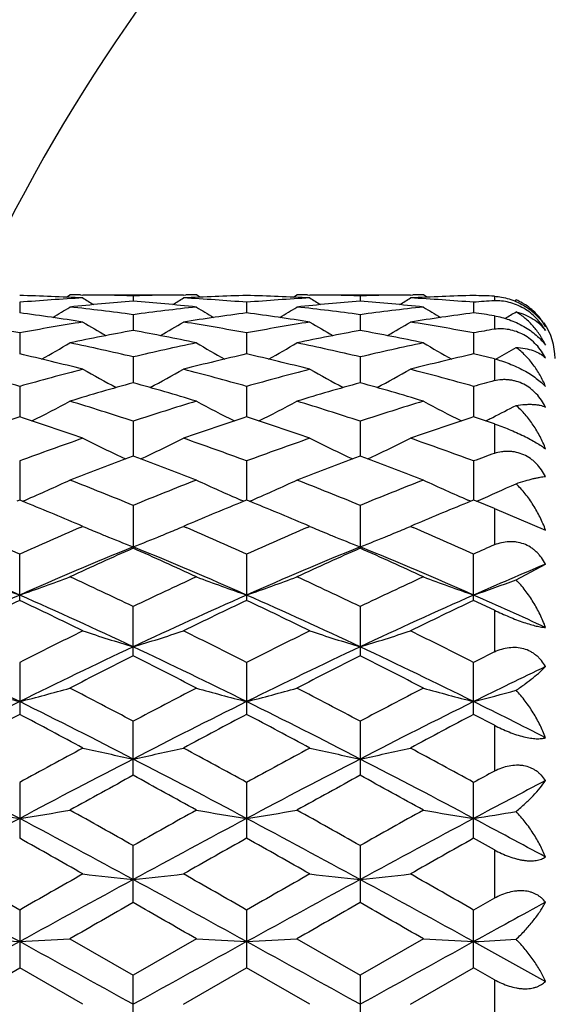
# Model space of a CAD drawing. Units: inches. Extents: x 0 to 11, y 0 to 8.5.
# Drawn here: x 2.9 to 3, y 4.7 to 4.9 of the extents above; entities that cross this region are included whole.
import ezdxf

# ---------------------------------------------------------------- set-up
doc = ezdxf.new("R2010")
doc.units = ezdxf.units.IN
doc.header["$LTSCALE"] = 0.605
doc.header["$MEASUREMENT"] = 0
doc.layers.get('0').update_dxf_attribs({"linetype": 'CONTINUOUS'})
doc.layers.add('ALL_FEATURES', color=7, linetype='CONTINUOUS')

msp = doc.modelspace()

# ---------------------------------------------------------------- linework, layer by layer
at = {"color": 7, "linetype": 'Continuous'}
for p, q in [((2.8665269502, 4.821886791), (2.8673624247, 4.8224107143)), ((2.8673654629, 4.8224107143), (2.8673624247, 4.8224107143)), ((2.869851943, 4.8224045324), (2.8704356536, 4.822401298)), ((2.8822998746, 4.8221886525), (2.8822998632, 4.820924289200001)), ((2.894163642, 4.8224001868), (2.8947477906, 4.8224045316)), ((2.8972373999, 4.8224107143), (2.8972343619, 4.8224107143)), ((2.8980731999, 4.8218874228), (2.8972373999, 4.8224107143)), ((2.9201405082, 4.8218867942), (2.9209759601, 4.8224107143)), ((2.9209789981, 4.8224107143), (2.9209759601, 4.8224107143)), ((2.9234654012, 4.8224045324), (2.9240493869, 4.8224012963)), ((2.9359133904, 4.8221886477), (2.9359133916, 4.8209244873)), ((2.9477774738, 4.8224001906), (2.9483612404, 4.8224045323)), ((2.9508507014, 4.8224107143), (2.9508476633, 4.8224107143)), ((2.9516865489, 4.8218873959), (2.9508507014, 4.8224107143)), ((2.9676168126, 4.822131398), (2.9676168126, 4.8210613146)), ((2.8554929731, 4.8206795253), (2.8554929939, 4.8181618492)), ((2.9091065499, 4.8206795428), (2.9091065614, 4.818161823000001)), ((2.9627202645, 4.8206795568), (2.962720252, 4.818161801)), ((2.9723430129, 4.8210091188), (2.9727287657, 4.8212481537)), ((2.9727287657, 4.8212481537), (2.9727305743, 4.8212473968)), ((2.8822998746, 4.817756137), (2.8822998442, 4.8140064239)), ((2.9359133904, 4.8177561152), (2.9359133932, 4.8140064581)), ((2.9676168126, 4.8175074669), (2.9676168126, 4.8143334133)), ((2.8554929731, 4.813443401000001), (2.8554930108, 4.8084937349)), ((2.9091065499, 4.8134434405), (2.9091065706, 4.80849369)), ((2.9627202645, 4.813443471999999), (2.962720242, 4.8084936506)), ((2.9676168126, 4.8073465351), (2.9627202645, 4.8084936345)), ((2.8822998746, 4.8077781527), (2.8822998282, 4.8016707361)), ((2.9359133904, 4.8077781147), (2.9359133943, 4.8016707929)), ((2.9676168126, 4.8073465351), (2.9676168126, 4.8021765992)), ((2.9678835859, 4.8072608131), (2.9683259541, 4.8075082521)), ((2.8554929731, 4.800808672), (2.8554930255, 4.793595674100001)), ((2.9091065499, 4.8008087322), (2.9091065787, 4.7935956131)), ((2.9627202645, 4.8008087801), (2.9627202331, 4.7935955576)), ((2.8822998746, 4.7925944858), (2.8822998137, 4.784337348399999)), ((2.9359133904, 4.7925944328), (2.935913395, 4.7843374282)), ((2.9676168126, 4.7919946188), (2.9627202645, 4.7935955264)), ((2.9655854771, 4.7926611443), (2.9660985121, 4.7929184868)), ((2.9676168126, 4.7919946188), (2.9676168126, 4.7850048554)), ((2.8554929731, 4.7832055962), (2.8554930392, 4.773974867)), ((2.9091065499, 4.7832056749), (2.9091065863, 4.7739747809)), ((2.9627202645, 4.7832057376), (2.9627202248, 4.7739747123)), ((2.8554929731, 4.7739748594), (2.8548168304, 4.773699104599999)), ((2.8561692276, 4.773699911700001), (2.8554929731, 4.7739748594)), ((2.8561696574, 4.7736985163), (2.8568383888, 4.7739855847)), ((2.9084303787, 4.773699008299999), (2.9077612355, 4.7739855875)), ((2.9091065499, 4.7739747733), (2.9084303787, 4.773699008299999)), ((2.9097827991, 4.7736998321), (2.9091065499, 4.7739747733)), ((2.9097832301, 4.773698437799999), (2.9104518967, 4.773985482400001)), ((2.9620440408, 4.7736989116), (2.9613751239, 4.773985387)), ((2.9627202645, 4.773974704700001), (2.9620440408, 4.7736989116)), ((2.9633973232, 4.7736992371), (2.9627202645, 4.773974704700001)), ((2.9676168126, 4.7719745055), (2.9633973232, 4.7736992371)), ((2.9633974588, 4.773698621399999), (2.9638512052, 4.7738932564)), ((2.8822998746, 4.7727221944), (2.8822998746, 4.7625965219)), ((2.9359133904, 4.7727221282), (2.9359133904, 4.7625965932)), ((2.9676161207, 4.7719690668), (2.9797209122, 4.7668794256)), ((2.9676168126, 4.7719745055), (2.9676168126, 4.7634029411)), ((2.8704304166, 4.7677537815), (2.8694435863, 4.7681741774)), ((2.8697487252, 4.767461790500001), (2.8704304166, 4.7677537815)), ((2.895155939, 4.7681742723), (2.8941688794, 4.7677537815)), ((2.8941688794, 4.7677537815), (2.894850728, 4.7674625454)), ((2.924044148, 4.7677537815), (2.9230580342, 4.7681738614)), ((2.9233629378, 4.7674620045), (2.924044148, 4.7677537815)), ((2.9487683717, 4.7681736632), (2.947782711, 4.7677537815)), ((2.947782711, 4.7677537815), (2.9484636117, 4.767462962)), ((2.8554929731, 4.7502995094), (2.8554929731, 4.761233621000001)), ((2.9091065499, 4.7612337156), (2.9091065499, 4.7502994088)), ((2.9627202645, 4.7502993286), (2.9627202645, 4.761233791)), ((2.9727287657, 4.7551504354), (2.9797209122, 4.7588702508)), ((2.9676168126, 4.7479679518), (2.9627202645, 4.7502993286)), ((2.8822998746, 4.737188618399999), (2.8822998746, 4.748838001)), ((2.9359133904, 4.7488379239), (2.9359133904, 4.7371886994)), ((2.9676168126, 4.7479679518), (2.9676168126, 4.7381064787)), ((2.8554929731, 4.7356409709), (2.8554929731, 4.72337583)), ((2.9091065499, 4.7356410781), (2.9091065499, 4.7233757182)), ((2.9627202645, 4.7233756292), (2.9627202645, 4.7356411636)), ((2.9676168126, 4.7207924665), (2.9627202645, 4.7233756292)), ((2.8822998746, 4.7089788581), (2.8822998746, 4.7217552477)), ((2.9359133904, 4.7217551623), (2.9359133904, 4.7089789462)), ((2.9676168126, 4.7207924665), (2.9676168126, 4.7099769031)), ((2.8554929731, 4.7072991669), (2.8554929731, 4.6941206686)), ((2.9091065499, 4.7072992832), (2.9091065499, 4.6941205496)), ((2.9627202645, 4.6941204548), (2.9627202645, 4.7072993758)), ((2.8822998746, 4.6789278844), (2.8822998746, 4.6923961992)), ((2.9359133904, 4.6923961084), (2.9359133904, 4.6789279765)), ((2.9676168126, 4.6913734721), (2.9627202645, 4.6941204548)), ((2.9676168126, 4.6913734721), (2.9676168126, 4.679972127)), ((2.9676168126, 4.679972127), (2.9627202645, 4.6771735669)), ((2.8554929731, 4.6771733489), (2.8554929731, 4.6635302682)), ((2.9091065499, 4.6771734703), (2.9091065499, 4.663530145899999)), ((2.9627202645, 4.6635300486), (2.9627202645, 4.6771735669)), ((2.8673624247, 4.6703647398), (2.8822998746, 4.661760635899999)), ((2.8972373999, 4.6703647398), (2.8822998746, 4.661760635899999)), ((2.9209759601, 4.6703647398), (2.9359133904, 4.661760542900001)), ((2.9508507014, 4.6703647398), (2.9359133904, 4.661760542900001)), ((2.9627202222, 4.6697049851), (2.9797209122, 4.6603286992)), ((2.8405554903, 4.6549098373), (2.8554929731, 4.6635302682)), ((2.8704304166, 4.6549098373), (2.8554929731, 4.6635302682)), ((2.8822998746, 4.6480590401), (2.8822998746, 4.661760635899999)), ((2.8941688794, 4.6549098373), (2.9091065499, 4.663530145899999)), ((2.924044148, 4.6549098373), (2.9091065499, 4.663530145899999)), ((2.9359133904, 4.661760542900001), (2.9359133904, 4.6480591331)), ((2.947782711, 4.6549098373), (2.9627202645, 4.6635300486)), ((2.9676168126, 4.6607127904), (2.9627202645, 4.6635300486)), ((2.9676168126, 4.6607127904), (2.9676168126, 4.6491139202))]:
    msp.add_line(p, q, dxfattribs=at)
for centre, radius, start, end in [((3.2144386646, 4.6549107143), 0.5625, 107.3265137881, 162.6716234313), ((3.2144386646, 4.6549107143), 0.5390733721000001, 108.0658842962, 161.9371347907), ((3.2144386646, 4.6549107143), 0.4059279083, 114.3106108357, 155.6895618875), ((2.8435529214, 4.3172996561), 0.5051119712, 86.94979575360001, 88.64549182110002), ((2.867359357, 4.3198957022), 0.5025150121, 89.71579905130001, 89.99965021940001), ((2.8673562183, 4.3195099452), 0.5029007811999999, 88.2972098655, 89.64915595020001), ((2.8972481707, 4.3192483868), 0.5031623619, 90.35124172789999, 91.70243320659999), ((2.9210237904, 4.3178778013), 0.5045334435000001, 91.3534704232, 93.05113676040001), ((2.8972404784, 4.3199296579), 0.5024810563000001, 90.00035102980002, 90.2842319918), ((2.8971660588, 4.3172765964), 0.5051350299, 86.94986765659998, 88.64550380790001), ((2.9209728895, 4.3199227718), 0.5024879425, 89.71579220819999, 89.9996498776), ((2.9209695292, 4.319508902), 0.5029018251, 88.297190054, 89.64910855569998), ((2.9508611961, 4.3192902153), 0.5031205325, 90.35117932620001, 91.7025189287), ((2.9746389173, 4.3178430436), 0.5045682208, 91.3535375353, 93.0510735556), ((2.9508537715, 4.3199304851), 0.5024802292, 90.00035006620001, 90.28421472420001), ((2.950360665, 4.3008591906), 0.5215577522, 88.1039781281, 88.6421078346), ((2.8975896335, 4.3123342555), 0.5100853283, 93.05212601059999, 94.73392829950002), ((2.9216990026, 4.307689982799999), 0.5147443496, 94.38977866489999, 96.0594498957), ((3.0609794414, 5.1259258627), 0.3589773265, 237.9397495132, 238.4164707656001), ((2.8427871554, 4.306444733399999), 0.5159946407, 83.94259515810002, 85.6082287078), ((2.7035121571, 5.1260960124), 0.3591786937, 301.5839681308, 302.0604028806), ((2.8670742568, 4.313265311499999), 0.509152154, 85.2646437201, 86.9495539956), ((2.9512029704, 4.312324872400001), 0.5100946771, 93.05202564950001, 94.73381429870001), ((2.9753052267, 4.3077751519), 0.5146588846, 94.3896949216, 96.05964139430002), ((3.1146337887, 5.1259954922), 0.3590578961999999, 237.9401545821, 238.416764208), ((2.8963923937, 4.3063674131), 0.5160723802, 83.942610815, 85.60796987730001), ((2.7571882548, 5.1260056377), 0.3590690505, 301.5830346818, 302.0596373032), ((2.9206929276, 4.3133342833), 0.5090830223, 85.2645589271, 86.949684776), ((3.004974601, 4.3103050662), 0.5121206397, 94.1832848011, 94.7327725062), ((2.9673029949, 4.8082802964), 0.0140571872, 60.3351027203, 67.2954097195), ((2.9672903284, 4.8082580299), 0.0140828043, 59.0543386972, 60.3351596031), ((2.7867231364, 4.2863419833), 0.5362476561999999, 81.0195076833, 82.63194469270002), ((2.6780267154, 5.1257792493), 0.3600266882, 300.9737261104, 301.7284153715), ((2.8120515608, 4.2983312788), 0.5241536119, 82.29790741279999, 83.94263413619998), ((2.952798496, 4.2962543715), 0.5262453296, 96.06059636299997, 97.6987933343), ((2.9775399253, 4.28866873), 0.5338969472, 97.36426797500002, 98.9838285974), ((3.0866127444, 5.1258345799), 0.3600945936, 238.2708505227, 239.0253695681), ((2.8403356591, 4.2863218242), 0.5362677569, 81.019716338, 82.63210883359999), ((2.7316397495, 5.1257736145), 0.3600221591, 300.9742651454, 301.7289548166), ((2.8656564575, 4.2982667248), 0.524218717, 82.2979191551, 83.9424397587), ((3.006399107, 4.2963742357), 0.5261247956, 96.06060025059998, 97.69914967369999), ((3.0311752353, 4.2885175455), 0.5340496311, 97.3644870236, 98.9835718247), ((3.140176649, 5.1257553779), 0.3600012508, 238.2709080592, 239.0256493724), ((2.8829174287, 4.2022292174), 0.6210807595000001, 82.1619099981, 82.617640375), ((2.7850488485, 5.1261057073), 0.360412164, 300.9091882808, 301.381695066), ((2.7548622586, 4.273811196), 0.5489348389, 79.43680167090001, 81.01892591800001), ((2.9565471164, 4.2713539912), 0.5514280262, 98.9846781712, 100.5596446408), ((3.0578338925, 5.1257806375), 0.3620416398, 238.8266151034, 239.8240191147), ((2.7066743803, 5.1259289571), 0.362215659, 300.1766730547, 301.1735597176), ((2.808489946, 4.273878584), 0.548866045, 79.4369608792, 81.0193020547), ((3.0101558412, 4.2713686637), 0.5514127518999999, 98.984402422, 100.5594276503), ((3.1114966344, 5.1258666965), 0.3621406415, 238.8270285363, 239.8241481896), ((2.7603221308, 5.1258826445), 0.3621584763, 300.1756811621, 301.1727610474), ((2.8621411706, 4.274093676600001), 0.5486477522, 79.4366945766, 81.0196527631), ((2.9669386646, 4.8074107143), 0.015, 0, 33.9933330942), ((2.9823668487, 4.2600131135), 0.5629582146000001, 100.2388500991, 101.7876993541), ((2.7816878559, 4.2572095708), 0.5658139958, 78.2162600244, 79.75729893340001), ((3.0359432846, 4.2602099578), 0.5627579426, 100.2386968628, 101.7880959588), ((2.8352573488, 4.2569974684), 0.5660305747, 78.2163035295, 79.7567320332), ((3.0647170234, 4.2661624743), 0.5567044362, 100.0448889645, 100.5570970599), ((2.6826236871, 5.1260824081), 0.3651613189, 299.1834585396, 300.3917742623), ((2.74823549, 4.2400442778), 0.5833481053, 76.7135936844, 78.2166005952), ((3.0172908407, 4.2358740308), 0.5876196777, 101.788797775, 103.2808854608), ((3.0820011524, 5.1261156537), 0.3652026513, 239.6074792435, 240.8156200658), ((2.736244545299999, 5.126063077), 0.3651409394, 299.1839432628, 300.3923176805), ((2.8018126807, 4.2398881058), 0.5835084083, 76.7136457022, 78.21623861310002), ((3.0708575806, 4.2360987084), 0.5873902263, 101.7888293021, 103.281480277), ((3.1355708636, 5.1260421738), 0.3651172158, 239.6075459432, 240.8160102545), ((2.7191077911, 4.2169589693), 0.6070537718, 75.56545398189999, 77.0166801635), ((3.0444210135, 4.2213310241), 0.6025528863, 102.9775121337, 104.4395989887), ((2.772720735, 4.2169420248), 0.6070703777, 75.5657806486, 77.01698020890002), ((3.0981093298, 4.2210237464), 0.6028690309, 102.9778637865, 104.4391721997), ((2.7897098526, 5.1263210907), 0.3654385554, 299.2598948305001, 300.0542612121), ((2.6834141674, 4.1943853131), 0.6303652954, 74.1581691221, 75.564727125), ((3.0287242541, 4.1901269864), 0.6347764944, 104.4402000469, 105.8369796659), ((3.0519161492, 5.127195407), 0.3699239082, 240.6197855399, 242.0095733349), ((2.7126068669, 5.1273282241), 0.370077066, 297.9912541437, 299.3804170477001), ((2.7370738029, 4.1945392382), 0.6302047011999999, 74.158378849, 75.5653103507), ((3.0823206933, 4.1901751924), 0.6347254992, 104.439773539, 105.8366774326), ((3.1055841954, 5.1272973754), 0.3700394088, 240.6202031378, 242.0095383165), ((2.7662310224, 5.1273208638), 0.3700655872999999, 297.9903359621, 299.3795832921), ((2.7908020708, 4.1949600341), 0.6297686626, 74.1579555461, 75.565849811), ((3.0579508858, 4.1705939429), 0.6550657767, 105.5537679132, 106.9145721385), ((2.7052868295, 4.1659128801), 0.6599406372, 73.09052855029998, 74.4412865795), ((3.1114616086, 4.1709543361), 0.6546910615, 105.5535575364, 106.9151401127), ((2.7587762458, 4.165502697), 0.6603691195, 73.090595956, 74.44046074149999), ((3.1384860711, 4.1810468688), 0.6442037298, 105.3812751151, 105.8334501125), ((2.6895696639, 5.1298239374), 0.3770520569, 296.5930304879, 298.1339000606), ((2.6667359513, 4.1373488566), 0.6897931862000001, 71.789732486, 73.091137997), ((3.1000518792, 4.1304309895), 0.6970483709, 106.9155489884, 108.2034142339), ((3.0750440781, 5.1298395828), 0.3770724164, 241.8653560406, 243.4061135997), ((2.7431959918, 5.1297925352), 0.3770183329, 296.593433853, 298.1344359225), ((2.7202532858, 4.137053094200001), 0.6901041424, 71.7898193818, 73.0906382411), ((3.1535483587, 4.1308174507), 0.6966446393000001, 106.9156047324, 108.2042008905), ((3.1286191396, 5.129769131600001), 0.3769922577000001, 241.8654321443, 243.4065672124), ((2.7968788679, 5.1296636545), 0.3768720979, 296.8703034548, 297.8140572108001), ((3.0776780455, 4.1074427105), 0.721229549, 107.9426145663, 109.1944659402), ((2.6307214437, 4.0997451036), 0.7293495875, 70.81245891, 72.0503696268), ((3.1314827291, 4.1068555404), 0.7218469703, 107.9426897625, 109.1934827325), ((2.6843366088, 4.0997329557), 0.7293605893999999, 70.8128789125, 72.05078074650001), ((3.1852817246, 4.1063020207), 0.7224305964, 107.9431470901, 109.1929193695), ((2.795748853, 5.131887233600001), 0.3793663369, 296.6819388351, 296.8707584965), ((3.1251458802, 4.056881678), 0.7747639153, 109.1938492095, 110.3678009092), ((3.0442187086, 5.1348786519), 0.3874618406000001, 243.350585274, 245.0109633312), ((2.720318468, 5.1349989488), 0.3875972205, 294.9899124126, 296.6496458568), ((2.6419694932, 4.0638558689), 0.7673502137, 69.6270655105, 70.8123736294), ((3.1787158456, 4.0569849746), 0.7746519720999999, 109.1933038975, 110.367434034), ((3.0978904172, 5.1350003995), 0.3875966592, 243.3509975893, 245.010773631), ((2.7739222402, 5.1350318831), 0.387631168, 294.9891638575, 296.6487913005), ((2.6958568121, 4.0646137562), 0.766544544, 69.6265175179, 70.8130616716), ((3.2377349794, 4.042277991000001), 0.790320833, 109.9855368368, 110.363725295), ((3.1616894189, 4.0222720623), 0.81166633, 110.266555551, 111.2612282692), ((3.1537629144, 4.0436442609), 0.7888716103, 110.1278190097, 110.2641799055), ((2.611030338, 4.0441374058), 0.7883419957, 69.7366014687, 69.8730521626), ((2.600519772, 4.0159668601), 0.8184092754000001, 68.7428656371, 69.7293496529), ((3.2150838035, 4.022861346), 0.8110376863, 110.2664463211, 111.2618959924), ((3.2070548704, 4.0445097348), 0.787948395, 110.1275195328, 110.2640342687), ((2.6648331078, 4.0446805787), 0.787766926, 69.7358319019, 69.8723837949), ((2.6538148844, 4.0151450343), 0.8192905471999999, 68.742964663, 69.7283734487), ((2.6979255491, 5.1433111308), 0.4020629921, 293.2811700083, 294.924190309), ((2.554021183, 3.9732304594), 0.8642649673, 67.6764938889, 68.74297622979999), ((3.2150285177, 3.962095292), 0.8762558558, 111.2642190467, 112.3161115587), ((3.06668082, 5.1433134149), 0.4020678215, 245.0751011136, 246.7180761573), ((2.7515549939, 5.1432684738), 0.4020176034, 293.281480716, 294.9246960625), ((2.6074147168, 3.9726900871), 0.8648483365999999, 67.6766086622, 68.7423720267), ((3.2683816272, 3.9627670447), 0.8755354738, 111.2642940771, 112.3170406888), ((3.120260359, 5.1432421072), 0.4019889269, 245.0751818798, 246.7185674226), ((2.8046889862, 5.144355744499999), 0.4032059859000001, 293.249865948, 294.6301467877), ((2.5063494683, 3.9146279475), 0.9275659026, 66.9553516173, 67.8435232786), ((3.2539922597, 3.9248297735), 0.9165115686, 112.1504776546, 113.0493636532), ((2.5599569542, 3.9145918153), 0.9276015881, 66.95582186779998, 67.84401498279999), ((3.3080220956, 3.9238285724), 0.9175957031, 112.1509773152, 113.0488844076), ((2.4502745938, 3.8532691545), 0.9942843695, 65.949117536, 66.8455574507), ((3.2650672818, 3.8433042035), 1.0051594549, 113.1593308041, 114.0461268758), ((3.0330191564, 5.1514508657), 0.4167235903, 247.0355649007, 247.6167298022), ((2.7314960477, 5.1516468636), 0.4169368641, 292.383818442, 292.964566592), ((2.5042128356, 3.8539879817), 0.9934957179, 65.9493228952, 66.8465301582), ((3.3185651433, 3.843546181), 1.0048914125, 113.1586527514, 114.0457213247), ((3.0866720427, 5.1515493875), 0.4168295807, 247.0358930718, 247.6168865282), ((2.7851487333, 5.1515668815), 0.4168480616, 292.3828547709, 292.9639386204), ((2.5584265054, 3.8553590957), 0.9919991972, 65.9486939766, 66.84730665229999), ((3.0343343, 5.1546394252), 0.4201727223, 247.616477216, 247.8097753297), ((3.0371114268, 5.1615082168), 0.4275816508, 247.8128285794, 248.7730353124001), ((2.7274543529, 5.1615795736), 0.427660413, 291.2277275564, 292.1878458207), ((2.7301967091, 5.1547970214), 0.4203444691, 292.1908590184, 292.3840677346), ((3.0879967633, 5.1547611927), 0.4203038538, 247.6166322506, 247.8098652046), ((3.0907946499, 5.161681343), 0.4277681778, 247.8129390097, 248.7727342596), ((2.7810147791, 5.1617267044), 0.4278167478, 291.2272336214, 292.1868076675), ((2.7838196738, 5.1547892526), 0.4203337568, 292.1898827921, 292.3831096057), ((2.4347686664, 3.7989669047), 1.0413491653, 66.1703611171, 67.7730589608), ((3.2766389007, 3.7979906557), 1.0424124757, 112.2280914188, 113.82915116), ((3.3106717699, 3.7940835843), 1.0590183147, 113.8597384363, 114.7464860412), ((2.4886169189, 3.7995398318), 1.0407301838, 66.16943592719998, 67.7730869257), ((2.4486687284, 3.7824323099), 1.0718012192, 65.2589085791, 66.13508379749999), ((3.3299257367, 3.7987697685), 1.0415677151, 112.2276642185, 113.8300281323), ((3.3637610124, 3.7952560623), 1.0577340357, 113.8594551031, 114.7472800232), ((2.5016367888, 3.7810276265), 1.0733470096, 65.25900854380002, 66.1339130493), ((2.5418964038, 3.7987633731), 1.0415753945, 66.1698775966, 67.7722320534), ((3.3822616992, 3.8207898127), 1.0297814777, 113.7441527655, 114.0421266402), ((3.3965885364, 3.7684367917), 1.0745869221, 112.8259395931, 113.8130434533), ((3.0046330658, 5.180833788399999), 0.4544604376, 249.2502861085, 250.8422951122), ((2.7064134098, 5.180677373), 0.454292867, 289.1569842999, 290.7496120558), ((2.3843217563, 3.7075802999), 1.1542096024, 64.4406929172, 65.2598617259), ((3.3891875773, 3.6885979765), 1.1751783067, 114.7473337423, 115.5518892073), ((3.0581867904, 5.1806641245), 0.4542806109, 249.2497516561999, 250.8424028513001), ((2.7600452832, 5.1806188998), 0.4542316896, 289.1572176594, 290.7500620587), ((2.4374422092, 3.7065429014), 1.1553581403, 64.4408285958, 65.259183803), ((3.4422246985, 3.6898523275), 1.1737979528, 114.7474229622, 115.5529167102), ((3.1117703221, 5.1805873332), 0.4541982534, 249.2498313699, 250.8428134682), ((2.8131417233, 5.1820739642), 0.4557759576, 289.1586049415, 290.4960996301), ((3.3459605603, 3.6400205443), 1.214923069, 113.8098465223, 115.1992343983), ((3.3883989769, 3.6275346593), 1.2428152387, 115.3907571001, 116.1554762239), ((2.3120573228, 3.6057299733), 1.267028701, 63.851772745, 64.6018759479), ((2.3642341645, 3.6382801379), 1.2168348251, 64.8019478926, 66.189145692), ((3.3998627655, 3.6393748517), 1.2156302697, 113.8100093854, 115.1985815015), ((3.4429605971, 3.6255412077), 1.2450225519, 115.3908371235, 116.1542062158), ((2.3656932069, 3.6057482398), 1.2670025414, 63.85230796819999, 64.602430973), ((2.4178518751, 3.6382754612), 1.216837352, 64.8022181333, 66.1894125805), ((3.4540419026, 3.6381219582), 1.2170047673, 113.810555456, 115.1975586811), ((3.4975082068, 3.6236033817), 1.2471735646, 115.3914250307, 116.1534710708), ((2.4838453224, 3.6660103142), 1.1864651894, 65.2951706801, 66.1956480772), ((3.4879693828, 3.4855547052), 1.4009789721, 116.1543629512, 116.8369566516), ((3.0271785862, 5.216745159599999), 0.4989207883, 251.6890160535, 253.1190326841), ((2.737373431, 5.216882361000001), 0.4990658963, 286.8816212012, 288.3111882592), ((2.2864216836, 3.5051609736), 1.3790640777, 63.15829369590001, 63.85174117), ((3.5413451275, 3.4860009995), 1.4004734718, 116.1536716792, 116.836515465), ((3.0808486619, 5.2169242638), 0.4991085256, 251.6893350345, 253.1187967849), ((2.7909643285, 5.2169706061), 0.4991568785, 286.8811743771, 288.3105050727), ((2.341435897, 3.5079659959), 1.375928989, 63.1575899659, 63.85261154839999), ((2.2104355083, 3.4242082576), 1.4531895656, 63.64760323449999, 64.82123500680001), ((3.5011884445, 3.4229029636), 1.4546423575, 115.1796312608, 116.3520884069), ((2.2644421782, 3.4250432905), 1.4522667536, 63.6468766343, 64.8212536953), ((3.5542509878, 3.4240533113), 1.4533669175, 115.1792651485, 116.3527548441), ((2.3175640156, 3.4240326017), 1.4533906744, 63.64718964080001, 64.8206616551), ((3.5583560513, 3.3930725646), 1.5045597097, 116.701232536, 117.339775692), ((2.1954901166, 3.3719791887), 1.5282357248, 62.6652863688, 63.2939393859), ((3.6107382839, 3.3955030106), 1.5018352521, 116.700930179, 117.3406324587), ((2.2475714257, 3.3690090484), 1.5315776891, 62.6653957361, 63.2926712313), ((3.5970121802, 3.4819215239), 1.4050406291, 116.6125722912, 116.8361275516), ((3.6349615922, 3.368363675), 1.5152974515, 115.6210597715, 116.3361401163), ((2.9966110718, 5.2755922391), 0.5670488503, 254.3479105416, 255.5897019982), ((2.7144319043, 5.2753931294), 0.5668418473, 284.4097371997, 285.6520080857), ((2.0918076949, 3.2291258881), 1.6890293933, 62.09443537489999, 62.66631941909999), ((3.6926942534, 3.1910805569), 1.7319653745, 117.3406493876, 117.8983583372), ((3.0501677868, 5.27537436), 0.5668237379, 254.3474930412, 255.5897863064), ((2.7680630741, 5.2753172725), 0.5667640456, 284.4099184643, 285.6523604124), ((2.1442101381, 3.2268295223), 1.6916254636, 62.0945859587, 62.66559310050001), ((3.7275751048, 3.2269207653), 1.6915253899, 117.3345797651, 117.9056171086), ((3.1037530913, 5.2752767609), 0.5667222044, 254.3475563606, 255.5901058537), ((2.8210654599, 5.277645297799999), 0.5691709904, 284.4111928631, 285.4539335669), ((3.6502387556, 3.1206837684), 1.7916173642, 116.3332398835, 117.293813187), ((2.0594998796, 3.1182145441), 1.794383714, 62.7069480738, 63.66603604199999), ((3.7043513362, 3.1196868974), 1.7927321061, 116.3334019869, 117.2933735367), ((2.1130348999, 3.1180452346), 1.7945702363, 62.70719795359999, 63.6661862655), ((3.7589012936, 3.1178220791), 1.7948187141, 116.3337837373, 117.292639173), ((2.1941091123, 3.1731243359), 1.7330254296, 63.0432298821, 63.67206226279999), ((3.7276662752, 3.0683040878), 1.8708149937, 117.787889237, 118.3062422645), ((1.9586391404, 3.0219831044), 1.9233002895, 61.70076849339999, 62.20497496439999), ((3.7836902235, 3.0637355219), 1.875980326, 117.7879684783, 118.3048977168), ((2.0123194914, 3.0220668487), 1.9231949714, 61.7013332403, 62.2055698211), ((3.8598476585, 3.0214140916), 1.9239310374, 117.7943328021, 118.2983740517), ((3.9246607464, 2.7579140784), 2.2233357711, 118.3050651977, 118.743187892), ((3.0200305692, 5.3742817582), 0.6756345720999999, 257.2074502562, 258.2375822106), ((2.7445240836, 5.374470444299999), 0.6758284596999999, 281.7628877488, 282.7926986071), ((1.8640685184, 2.80225485), 2.1728549836, 61.2524305171, 61.7007357303), ((3.9507303148, 2.8085461894), 2.165696973, 118.2986408913, 118.7484261551), ((3.0736979476, 5.374530268099999), 0.6758887922, 257.2076799937, 258.2374123810001), ((2.7981156368, 5.3745948853), 0.6759547446999999, 281.7625670019, 282.7922045351), ((1.9215251723, 2.8093189066), 2.1648134057, 61.2516857821, 61.7016524201), ((1.7658737111, 2.6514225444), 2.3192649233, 61.97788274500001, 62.72550068209999), ((3.946150607, 2.6494601096), 2.3214850684, 117.2750813259, 118.021982484), ((1.8202480825, 2.6528972733), 2.3176056061, 61.97735788560001, 62.725510311), ((3.9986812611, 2.6515340091), 2.3191455135, 117.274780915, 118.0224374297), ((1.8731073465, 2.6514637652), 2.3192254456, 61.9775443858, 62.7251758929), ((4.0700291113, 2.5357335792), 2.4766299244, 118.6576335303, 119.0521923899), ((1.6660544303, 2.4839690709), 2.5357289946, 60.9525269654, 61.3378914793), ((4.1566875187, 2.4757882114), 2.5450796314, 118.6632300502, 119.0471778125), ((1.7150528283, 2.4756492591), 2.5452430146, 60.9526422719, 61.3365630359), ((4.0328886803, 2.7560368921), 2.2254630346, 118.5988514874, 118.7425323321), ((4.1232046682, 2.516827321), 2.4713743941, 117.560917483, 118.0064186948), ((2.9905738003, 5.5551051239), 0.866902471, 260.2405865444, 261.0356424241), ((2.720466542200001, 5.554795969700001), 0.8665886389, 278.9639991939, 279.7593603298), ((1.4224845728, 2.0990910156), 2.975952367, 60.6241045866, 60.9535970466), ((4.3525615289, 2.0803948748), 2.997368888, 119.0474563242, 119.3745957763), ((3.0441327658, 5.554764347000001), 0.8665573862, 260.2403189113, 261.0356965464), ((2.7740971825, 5.5546763349), 0.8664678359, 278.9641148456, 279.7595866051), ((1.4720349995, 2.0918559392), 2.9842501764, 60.6242653126, 60.952842127), ((4.399658480899999, 2.0921150341), 2.983959007, 119.0473377613, 119.3759446383), ((3.0977194044, 5.554613005299999), 0.866403715, 260.2403600559, 261.0359007443), ((2.8270287839, 5.5589104734), 0.870756559, 278.9650328675, 279.6323679202), ((4.3783052574, 1.8352694894), 3.2432568724, 118.0039084873, 118.5416330231), ((1.3304174183, 1.8310667393), 3.2480302895, 61.458717041, 61.9956491629), ((4.4330182929, 1.8332209511), 3.2455817738, 118.0040659498, 118.5414032837), ((1.3835008823, 1.830065369), 3.2491632742, 61.458941895, 61.9956870896), ((4.4885384529, 1.8296623889), 3.2496188333, 118.0042853944, 118.5409554105), ((1.5247318657, 1.9941916598), 3.0631144729, 61.6404443856, 62.00120291), ((1.0289816121, 1.4413112755), 3.7305378566, 60.4215480248, 60.6850008409), ((4.7248453507, 1.4602981604), 3.7087079472, 119.3135037373, 119.5785094218), ((1.0828876949, 1.4417497559), 3.7300122099, 60.4221288437, 60.68561995490001), ((4.7902909352, 1.4393283131), 3.7327853463, 119.3142759105, 119.5775699595), ((0.4993015702, 0.5609036470000001), 4.7429225363, 60.2127731626, 60.4204780992), ((5.1859589961, 0.6060461453), 4.6909645695, 119.5784366365, 119.7884417361), ((3.0153152452, 5.9402827817), 1.2629331709, 263.4124728054, 263.954245035), ((2.749241146, 5.9406391354), 1.263292094, 276.0460017236001, 276.5876061192), ((0.5611743237, 0.5752833941), 4.7263398032, 60.2130692639, 60.4215041992), ((5.2401023742, 0.6050166115), 4.6921213768, 119.5778557639, 119.787809994), ((3.0689808443, 5.940755137899999), 1.2634083589, 263.4125936136, 263.954155756), ((2.8028331318, 5.940878390599999), 1.2635322757, 276.0458334601, 276.5873455478), ((0.6338543625, 0.6087192788), 4.6878498999, 60.2123012356, 60.42244571419999), ((0.2830127137, 0.0004107087), 5.3310378245, 61.1480675157, 61.4764914372), ((5.430077489299999, -0.003402291), 5.3353928518, 118.5238095435, 118.8519644533), ((0.3391324558, 0.0050217779), 5.325789759, 61.14774514800001, 61.47649208699999), ((5.4799832922, 0.0033747452), 5.327667878500001, 118.5235778273, 118.852209165), ((0.3915945312, 0.0029193783), 5.3281868604, 61.1478086158, 61.47640817990001), ((6.269472298999999, -1.2469262922), 6.8255904326, 119.7519511832, 119.8964824486), ((-0.4497118384000001, -1.1507340436), 6.7147047776, 60.10244861219999, 60.249367205), ((6.3012381895, -1.2087444799), 6.781599955599999, 119.7517806493, 119.8972496956), ((-0.430074285, -1.2098536789), 6.782891891799999, 60.1025671566, 60.2480076212), ((5.936675344, -0.7317229482), 6.1660224444, 118.6564222246, 118.8366017726), ((9.8487937991, -8.032940201), 14.5004638107, 118.8344955738, 118.955479459), ((2.9873366129, 7.148770564199999), 2.4825689851, 266.6813666728, 266.9557198196), ((-4.1442668193, -8.0445867894), 14.5137815199, 61.0444687136, 61.16534117400001), ((2.7237023175, 7.1478776976), 2.4816745722, 273.0441566446, 273.3186147921), ((9.9124035523, -8.0510187495), 14.5211218899, 118.8346451347, 118.9554565677), ((3.0408967851, 7.147782230900001), 2.4815792238, 266.6812742546, 266.9557385242999), ((2.7773326739, 7.147529089600001), 2.4813255751, 273.0441964734, 273.3186930118), ((-4.1061185469, -8.0726407711), 14.5458158699, 61.04466449359999, 61.16527089939999), ((9.978989994500001, -8.0745512387), 14.5479932711, 118.8347044158, 118.9552928202), ((3.0944841391, 7.1473454736), 2.4811416969, 266.6812885718, 266.9558089103), ((2.8302263206, 7.1607911575), 2.4946071739, 273.0445334473, 273.2747583718)]:
    msp.add_arc(centre, radius, start, end, dxfattribs=at)
for points, knots in [([(2.9676161207, 4.8221165418), (2.9681906751, 4.8220728543), (2.9693620121, 4.8219179092), (2.9711151728, 4.8214840064), (2.9728642137, 4.8208331683), (2.9745547431, 4.8199696741), (2.9761277935, 4.818915467), (2.9775329494, 4.8177098442), (2.9787374942, 4.8163994009), (2.9794177969, 4.8154597036), (2.9797209122, 4.814984853299999)], [0, 0, 0, 0, 0.1188390186, 0.2431065261, 0.3717347231, 0.502871365, 0.633713533, 0.7613612717, 0.8838141509999999, 1, 1, 1, 1]), ([(2.9797209122, 4.8139847716), (2.9794212815, 4.814506843399999), (2.9787501592, 4.8155321099), (2.9775471084, 4.8169499964), (2.9761413591, 4.8182214462), (2.9745652306, 4.8192936867), (2.9728696452, 4.8201249543), (2.9711148345, 4.8206957833), (2.9693565361, 4.8210083449), (2.9681877583, 4.8210574951), (2.9676161207, 4.821044308299999)], [0, 0, 0, 0, 0.1227820754, 0.2492539231, 0.3782932923, 0.5082162543, 0.6368104914, 0.7621838967, 0.8833688201000001, 1, 1, 1, 1]), ([(2.9797209122, 4.814984853299999), (2.979410846, 4.8155272944), (2.9787263553, 4.8165751897), (2.9775127427, 4.8180099036), (2.9761175722, 4.819285904), (2.9750775059, 4.8200091898), (2.9745320573, 4.8203362226)], [0, 0, 0, 0, 0.2488913396, 0.4971645532, 0.7466596256999999, 1, 1, 1, 1]), ([(2.9676161207, 4.8174943746), (2.9687942598, 4.8172910981), (2.9705710919, 4.8168203634), (2.9728553294, 4.8158926806), (2.9745414881, 4.8150260396), (2.976111785, 4.814024785), (2.9779188523, 4.812610342), (2.9790798511, 4.8113907826), (2.9797209122, 4.8105334157)], [0, 0, 0, 0, 0.2513649648, 0.3840209059, 0.5179166132999999, 0.6493907666, 0.7749197501, 1, 1, 1, 1]), ([(2.9727287657, 4.8184156414), (2.9734698492, 4.8182415578), (2.9748808954, 4.8177898648), (2.9767981361, 4.8167876186), (2.9784282273, 4.8155223737), (2.9793271416, 4.8145161298), (2.9797209122, 4.8139847716)], [0, 0, 0, 0, 0.2705193643, 0.5236025356, 0.7649795114, 1, 1, 1, 1]), ([(2.9797209122, 4.8105334157), (2.9793324289, 4.8113452837), (2.9784567828, 4.8129121593), (2.9768447505, 4.8150550184), (2.9749450558, 4.8169318017), (2.9734941385, 4.8179658169), (2.9727287657, 4.8184156414)], [0, 0, 0, 0, 0.2527686637, 0.5024278434, 0.7506733777, 1, 1, 1, 1]), ([(2.9797209122, 4.807567453), (2.9794238624, 4.8081196223), (2.9787598223, 4.8091967407), (2.9775580979, 4.8106739063), (2.9761515751, 4.8119681858), (2.9745719433, 4.8130221446), (2.972870749, 4.8137924163), (2.9711100197, 4.8142625739), (2.9693472029, 4.8144415387), (2.9681839118, 4.8143833474), (2.9676161207, 4.8143144298)], [0, 0, 0, 0, 0.1275053827, 0.2565603996, 0.3860685619, 0.5147327529, 0.6410769098, 0.7641138892, 0.8836878375, 1, 1, 1, 1]), ([(2.9727287657, 4.810015202), (2.9734567941, 4.8099836187), (2.9748353099, 4.809838250199999), (2.9767513097, 4.8093408006), (2.9783872397, 4.8085991104), (2.9793170819, 4.807932303299999), (2.9797209122, 4.807567453)], [0, 0, 0, 0, 0.2896900913, 0.5489944626, 0.7836456629999999, 1, 1, 1, 1]), ([(2.9797209122, 4.8007824689), (2.9793323649, 4.8016990818), (2.9786742622, 4.803038524), (2.9776462274, 4.8047279709), (2.9765311241, 4.806327793), (2.9749582111, 4.8081711753), (2.9735009366, 4.8094461294), (2.9727287657, 4.810015202)], [0, 0, 0, 0, 0.2550294959, 0.3811692293, 0.5063642261, 0.75428218, 1, 1, 1, 1]), ([(2.9676161207, 4.8073356527), (2.9681920587, 4.8071840844), (2.9693600039, 4.8068393123), (2.9711045593, 4.8062132547), (2.9728444421, 4.8054714568), (2.9745265709, 4.8046302084), (2.976093564, 4.8037152531), (2.9774959107, 4.8027586731), (2.9787012376, 4.8017914064), (2.9794066698, 4.8011164226), (2.9797209122, 4.8007824689)], [0, 0, 0, 0, 0.1283412767, 0.2622588154, 0.399216853, 0.5357002457, 0.6672988485, 0.7899618412, 0.9011807354000001, 1, 1, 1, 1]), ([(2.9797209122, 4.7959516268), (2.9794257604, 4.7965159582), (2.9787670765, 4.797610138), (2.9777637141, 4.7988514476), (2.9768560626, 4.7997389276), (2.9758891849, 4.8005391195), (2.9745741299, 4.801369419599999), (2.9731430238, 4.8019404399), (2.971970612, 4.8022297792), (2.9710888998, 4.8023646358), (2.9702072236, 4.8024219007), (2.969044131, 4.8023991881), (2.9681798748, 4.802277805), (2.9676161207, 4.8021562851)], [0, 0, 0, 0, 0.1300875321, 0.2600749559, 0.324777037, 0.3891219342, 0.5161923502, 0.6406879704999999, 0.7019557402, 0.7625764270000001, 0.8226399914, 0.8821995726, 1, 1, 1, 1]), ([(2.9727287657, 4.7963329004), (2.9734489943, 4.7964406593), (2.9744999956, 4.796556762), (2.9758586544, 4.7965993906), (2.9767703129, 4.7965758145), (2.9776118098, 4.796499455), (2.9785999291, 4.7963360141), (2.9792972213, 4.796132446000001), (2.9797209122, 4.7959516268)], [0, 0, 0, 0, 0.3085644357, 0.4471591743, 0.5757195495, 0.6947513945999999, 0.8048131142, 1, 1, 1, 1]), ([(2.9797209122, 4.7860640675), (2.9793315893, 4.787056054), (2.9784568383, 4.7889895962), (2.97685158, 4.7917134874), (2.9749628743, 4.7941973109), (2.9735042388, 4.7956651102), (2.9727287657, 4.7963329004)], [0, 0, 0, 0, 0.2550253621, 0.5067997891, 0.7550909211, 1, 1, 1, 1]), ([(2.9676161207, 4.7919863169), (2.9687853614, 4.791583123500001), (2.9705377649, 4.7909156401), (2.9728321902, 4.7899237129), (2.9745112341, 4.7891349848), (2.9760753732, 4.7883352812), (2.9774752338, 4.7875519762), (2.978678688, 4.7868071541), (2.9793985888, 4.786306404599999), (2.9797209122, 4.7860640675)], [0, 0, 0, 0, 0.2744591437, 0.415792328, 0.5546465641, 0.6860386797, 0.8055472234000001, 0.9105124256, 1, 1, 1, 1]), ([(2.9797209122, 4.7795328535), (2.9794270846, 4.7800911415), (2.9787717745, 4.781167678), (2.97776631, 4.7823769317), (2.9768568346, 4.7832250006), (2.9758897413, 4.7839761409), (2.974570718, 4.7847318201), (2.9731382318, 4.785206297799999), (2.9719679874, 4.7854101167), (2.9710859935, 4.785478133), (2.9702042087, 4.7854659601), (2.9690373602, 4.7853481462), (2.9681763497, 4.7851533106), (2.9676161207, 4.7849839024)], [0, 0, 0, 0, 0.1304241022, 0.2596588415, 0.3236685981, 0.38718627, 0.5125191535, 0.6358333463, 0.6969437273000001, 0.7577705993000001, 0.8184353501, 0.8790040418, 1, 1, 1, 1]), ([(2.9727287657, 4.777834667900001), (2.9734488252, 4.778077704), (2.9747945284, 4.7785092112), (2.9764342122, 4.7789596179), (2.9776049774, 4.7792253287), (2.9783734901, 4.7793721659), (2.979070462, 4.7794760023), (2.9795123743, 4.7795194102), (2.9797209122, 4.7795328535)], [0, 0, 0, 0, 0.3161176523, 0.5877011643, 0.7069732779000001, 0.8154169581, 0.9130762423000001, 1, 1, 1, 1]), ([(2.9797209122, 4.7668794256), (2.9793303358, 4.7679144971), (2.9784527702, 4.7699412386), (2.9768481864, 4.7728218306), (2.9749614052, 4.775486906499999), (2.9735047964, 4.7770928014), (2.9727287657, 4.777834667900001)], [0, 0, 0, 0, 0.253438389, 0.5050195954, 0.7540580102, 1, 1, 1, 1]), ([(2.9797209122, 4.7588702508), (2.9794278412, 4.7594046362), (2.9789349624, 4.7601767095), (2.9781660548, 4.7611147517), (2.9775369366, 4.7617604736), (2.9768563547, 4.7623426112), (2.97588704, 4.763020203), (2.9745613558, 4.7636749936), (2.9731309407, 4.7640347116), (2.9719647202, 4.764146087099999), (2.9707869757, 4.7641445612), (2.9693134226, 4.7639404271), (2.9681738287, 4.7635933948), (2.9676161207, 4.7633820628)], [0, 0, 0, 0, 0.1283236673, 0.1919540762, 0.2551464121, 0.3178846215, 0.3802254382, 0.5038269372999999, 0.6268030149, 0.6883984367, 0.7501616723000001, 0.8744278476999999, 1, 1, 1, 1]), ([(2.9797209122, 4.7438818489), (2.9793286599, 4.7449260249), (2.978446831, 4.7469801254), (2.9768418687, 4.7499202131), (2.9749554595, 4.7526766193), (2.9735032424, 4.754361818500001), (2.9727287657, 4.7551504354)], [0, 0, 0, 0, 0.2506655756, 0.5015096961, 0.7516046970999999, 1, 1, 1, 1]), ([(2.9676161207, 4.7479655614), (2.9687613293, 4.7474266773), (2.9704913676, 4.7466504692), (2.9728091104, 4.7457190238), (2.9744862896, 4.7451078814), (2.9760493048, 4.7446084359), (2.977448685, 4.7442360846), (2.978652125, 4.7439934575), (2.9793893362, 4.7439033121), (2.9797209122, 4.7438818489)], [0, 0, 0, 0, 0.2959113983, 0.4431313834, 0.5839367233, 0.7131625268999999, 0.8266453565, 0.9223153543000001, 1, 1, 1, 1]), ([(2.9797209122, 4.7346674544), (2.9794279151, 4.735161052300001), (2.9789343439, 4.7358700244), (2.9781652914, 4.7367170796), (2.9775356172, 4.737292712099999), (2.9768543558, 4.7378026893), (2.9758806256, 4.7383843172), (2.9745462472, 4.7389140938), (2.9728307871, 4.7391935798), (2.9710654957, 4.7391283546), (2.9693068277, 4.738754098899999), (2.96817254, 4.7383326372), (2.9676161207, 4.738086386)], [0, 0, 0, 0, 0.123706391, 0.1851384267, 0.2463052076, 0.3072799821, 0.3682127532, 0.4903721104, 0.6140725196, 0.7401139753, 0.8688656336, 1, 1, 1, 1]), ([(2.9727287657, 4.7290526821), (2.9734636496, 4.7295471433), (2.974839774, 4.7305146998), (2.976731198, 4.7319687251), (2.9783413294, 4.7333301813), (2.979295622, 4.7342320861), (2.9797209122, 4.7346674544)], [0, 0, 0, 0, 0.2958827717, 0.5617487554999999, 0.7966912669, 1, 1, 1, 1]), ([(2.9797209122, 4.717854487), (2.9793265078, 4.7188733278), (2.9784389907, 4.720887529100001), (2.9768329124, 4.723787707200001), (2.9749457952, 4.7265423945), (2.9734999938, 4.728246082), (2.9727287657, 4.7290526821)], [0, 0, 0, 0, 0.24680732, 0.4964429649, 0.7478935058, 1, 1, 1, 1]), ([(2.9676161207, 4.7207932059), (2.9681814733, 4.7205046894), (2.9693252036, 4.7199494086), (2.9710650529, 4.7192017023), (2.9728009942, 4.7185659439), (2.9744808672, 4.718074219), (2.9760484797, 4.7177509833), (2.977454823, 4.7176055005), (2.9786673746, 4.7176312063), (2.9793980493, 4.7177614695), (2.9797209122, 4.717854487)], [0, 0, 0, 0, 0.1500830273, 0.300525835, 0.4475989391, 0.5869566757, 0.7140371115999999, 0.8255664628, 0.9205517167, 1, 1, 1, 1]), ([(2.9797209122, 4.7077486559), (2.9794270091, 4.7081861409), (2.9789310639, 4.708808943999999), (2.978163071, 4.709534653), (2.977532627, 4.7100203768), (2.9768505728, 4.7104405147), (2.9758704401, 4.7109059828), (2.9748043418, 4.7112110868), (2.9736944326, 4.7113469957), (2.9725365235, 4.7113750669), (2.9710570552, 4.7112025677), (2.9693039817, 4.7107132002), (2.9681724958, 4.7102315317), (2.9676161207, 4.7099582803)], [0, 0, 0, 0, 0.1165632298, 0.1748915513, 0.2333994915, 0.2922593357, 0.3517096113, 0.4729931121, 0.5352786612, 0.598707046, 0.7287783517, 0.8629096079999999, 1, 1, 1, 1]), ([(2.9727287657, 4.7004301298), (2.9734730511, 4.701032137099999), (2.9748687866, 4.702237230400001), (2.9767612904, 4.704098035), (2.9783732744, 4.705914984100001), (2.9793070037, 4.7071447517), (2.9797209122, 4.7077486559)], [0, 0, 0, 0, 0.2828535497, 0.5444061004999999, 0.7836703387999999, 1, 1, 1, 1]), ([(2.9797209122, 4.6896836647), (2.9793237145, 4.6906434962), (2.9784288226, 4.6925514676), (2.9768211065, 4.695313424), (2.9749325751, 4.6979731893), (2.9734952698, 4.6996346088), (2.9727287657, 4.7004301298)], [0, 0, 0, 0, 0.2417741015, 0.4897287209, 0.7428784784, 1, 1, 1, 1]), ([(2.9676161207, 4.691377316100001), (2.9681782975, 4.6910778296), (2.9693163057, 4.6905141152), (2.9710576369, 4.6897967959), (2.972526598, 4.689328915), (2.9736863621, 4.6890556752), (2.9745232642, 4.6889069663), (2.9753313204, 4.6888152805), (2.9763303631, 4.6887702162), (2.9774762741, 4.6888441169), (2.9786991481, 4.6891463393), (2.97941032, 4.6894876423), (2.9797209122, 4.6896836647)], [0, 0, 0, 0, 0.150185166, 0.2991926563, 0.4436646656, 0.5130974085, 0.5800067972, 0.6439651254, 0.7046900083, 0.8156751289, 0.9134036874, 1, 1, 1, 1]), ([(2.9797209122, 4.6790305366), (2.9794245202, 4.6793985752), (2.9789238527, 4.679914494), (2.9781589148, 4.6804926588), (2.9775276585, 4.6808715012), (2.976845023, 4.6811870223), (2.9758571645, 4.6815190526), (2.974792672, 4.6816953937), (2.9736905711, 4.6817194169), (2.9725302876, 4.681643059700001), (2.9710530421, 4.6813598763), (2.9693049349, 4.680773313), (2.9681735743, 4.6802471381), (2.9676161207, 4.6799556082)], [0, 0, 0, 0, 0.1072855003, 0.1618759046, 0.2173940842, 0.2740953405, 0.332271044, 0.4536210121, 0.5170905454, 0.5823171185, 0.7172992105, 0.8571752878, 1, 1, 1, 1]), ([(2.9727287657, 4.6702574787), (2.9734817134, 4.6709481519), (2.9748943908, 4.6723543097), (2.9767862458, 4.6745595189), (2.9783975974, 4.676770746), (2.9793147138, 4.6782812329), (2.9797209122, 4.6790305366)], [0, 0, 0, 0, 0.2721033723, 0.5301382318, 0.7730156923999999, 1, 1, 1, 1]), ([(2.9797209122, 4.6603286992), (2.9793199687, 4.6611977388), (2.9784154844, 4.6629362028), (2.9768058604, 4.6654659905), (2.974915581, 4.6679405761), (2.9734891624, 4.6695012605), (2.9727287657, 4.6702574787)], [0, 0, 0, 0, 0.23530548, 0.4810433111, 0.7363366708, 1, 1, 1, 1]), ([(2.9676161207, 4.6607196081), (2.9681755783, 4.660419189700001), (2.969309256, 4.659865372900001), (2.9710533487, 4.6592021743), (2.9725268092, 4.6588195126), (2.9736877066, 4.6586413947), (2.9747826808, 4.658554512099999), (2.9758431779, 4.6585973076), (2.9768383164, 4.6587824168), (2.9775209017, 4.6589822373), (2.9781525507, 4.659240774100001), (2.978911208, 4.6596510142), (2.9794193859, 4.6600414486), (2.9797209122, 4.6603286992)], [0, 0, 0, 0, 0.1474864493, 0.2926394264, 0.4327265311, 0.5000817097, 0.5651879678, 0.6876952463, 0.7450765272, 0.799952399, 0.8525929140999999, 0.9032766135, 1, 1, 1, 1])]:
    msp.add_open_spline(points, degree=3, knots=knots, dxfattribs=at)
at = {"layer": 'ALL_FEATURES', "color": 7, "linetype": 'Continuous'}
for p, q in [((2.8704304166, 4.8224107143), (2.8941688794, 4.8224107143)), ((2.924044148, 4.8224107143), (2.947782711, 4.8224107143))]:
    msp.add_line(p, q, dxfattribs=at)

doc.saveas('drawing.dxf')
